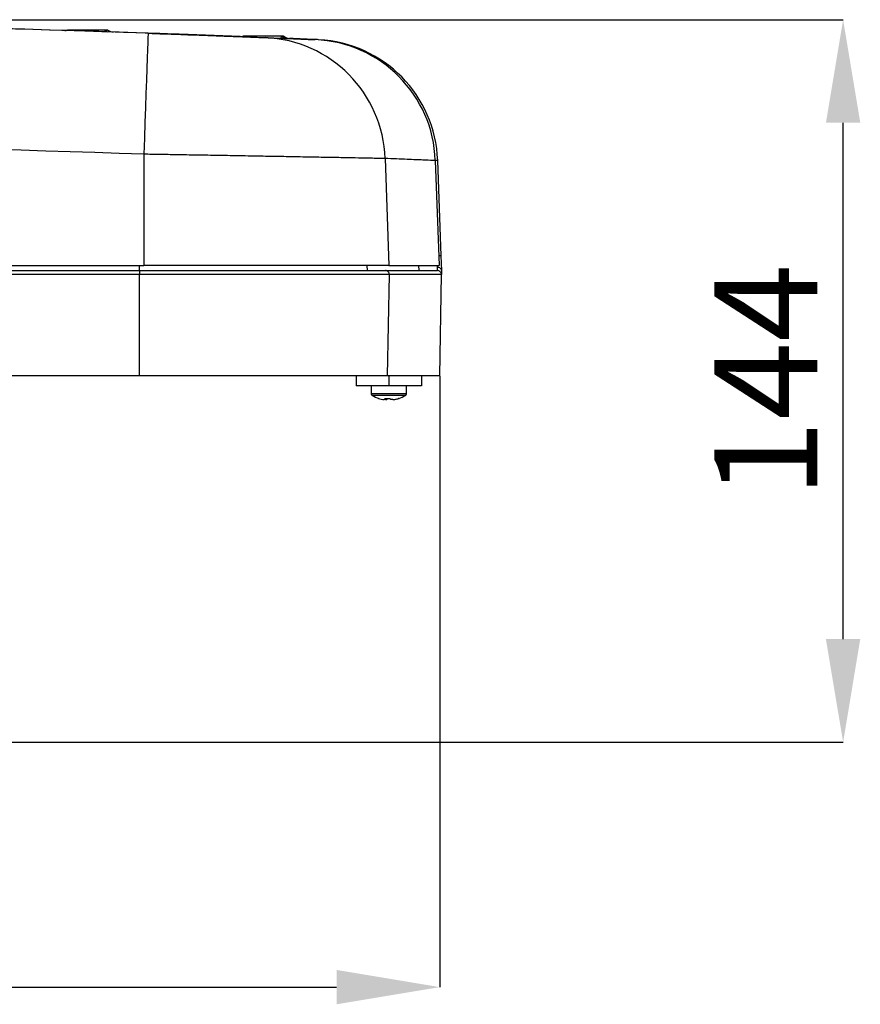
# Model space of a CAD drawing. Extents: x 9040 to 14338, y -249 to 5143.
# Drawn here: x 11418 to 11586, y 3313 to 3510 of the extents above; entities that cross this region are included whole.
import ezdxf

# ---------------------------------------------------------------- set-up
doc = ezdxf.new("R2010")
doc.units = 0
doc.header["$LTSCALE"] = 10
doc.header["$PDSIZE"] = -1
doc.layers.get('0').update_dxf_attribs({"linetype": 'CONTINUOUS'})
doc.layers.get('Defpoints').update_dxf_attribs({"linetype": 'CONTINUOUS'})
doc.layers.add('AM_0', color=179, linetype='CONTINUOUS')
doc.styles.add('SLDTEXTSTYLE0', font='TXT', dxfattribs={"width": 0.605})
doc.dimstyles.new('SLDDIMSTYLE0', dxfattribs={"dimtxt": 20.546549, "dimasz": 20.546549, "dimexe": 0, "dimexo": 0.0625, "dimgap": 5.136637, "dimtad": 1, "dimrnd": 1e-09, "dimzin": 12, "dimdsep": 46, "dimtxsty": 'SLDTEXTSTYLE0', "dimsah": 1, "dimcen": 0.09, "dimadec": 0, "dimazin": 0, "dimtfac": 1, "dimtdec": 1, "dimtofl": 0, "dimtmove": 0, "dimatfit": 3, "dimfxl": 0, "dimtolj": 1, "dimtzin": 12, "dimarcsym": 0})

# ---------------------------------------------------------------- blocks, each defined once
blk = doc.blocks.new('*D1')
at = {"layer": 'AM_0', "color": 5, "lineweight": -2}
for p, q in [((11071.58, 3438.62), (11071.58, 3316.85)), ((11501.85, 3438.62), (11501.85, 3316.85)), ((11092.13, 3316.85), (11481.3, 3316.85))]:
    blk.add_line(p, q, dxfattribs=at)
at = {"layer": 'AM_0', "color": 5}
for points in [[(11092.13, 3320.28), (11092.13, 3313.43), (11071.58, 3316.85)], [(11481.3, 3320.28), (11481.3, 3313.43), (11501.85, 3316.85)]]:
    blk.add_solid(points, dxfattribs=at)
at = {"layer": 'Defpoints', "color": 0}
for p in [(11071.58, 3438.68), (11501.85, 3438.68), (11501.85, 3316.85)]:
    blk.add_point(p, dxfattribs=at)
at = {"layer": 'AM_0', "color": 2, "insert": (11286.72, 3332.26), "char_height": 20.547, "attachment_point": 5}
blk.add_mtext('\\A1;430', dxfattribs=at)
blk = doc.blocks.new('*D2')
at = {"layer": 'AM_0', "color": 5, "lineweight": -2}
for p, q in [((11286.78, 3509.68), (11582.22, 3509.68)), ((11582.22, 3386.23), (11582.22, 3489.14)), ((11286.78, 3365.68), (11582.22, 3365.68))]:
    blk.add_line(p, q, dxfattribs=at)
at = {"layer": 'AM_0', "color": 5}
for points in [[(11578.79, 3489.14), (11585.64, 3489.14), (11582.22, 3509.68)], [(11578.79, 3386.23), (11585.64, 3386.23), (11582.22, 3365.68)]]:
    blk.add_solid(points, dxfattribs=at)
at = {"layer": 'Defpoints', "color": 0}
for p in [(11286.72, 3509.68), (11582.22, 3509.68), (11286.72, 3365.68)]:
    blk.add_point(p, dxfattribs=at)
at = {"layer": 'AM_0', "color": 2, "insert": (11566.81, 3437.68), "char_height": 20.547, "attachment_point": 5, "rotation": 90}
blk.add_mtext('\\A1;144', dxfattribs=at)

msp = doc.modelspace()

# ---------------------------------------------------------------- linework, layer by layer
at = {"color": 7, "linetype": 'Continuous'}
for p, q in [((11428.21, 3507.58), (11427.7, 3507.58)), ((11427.7, 3507.58), (11427.7, 3507.58)), ((11428.21, 3507.58), (11428.08, 3507.5)), ((11435.27, 3507.58), (11428.21, 3507.58)), ((11435.73, 3507.58), (11435.27, 3507.58)), ((11435.73, 3507.58), (11435.73, 3507.58)), ((11463.14, 3506.38), (11462.66, 3506.38)), ((11462.66, 3506.38), (11462.66, 3506.38)), ((11470.35, 3506.38), (11463.14, 3506.38)), ((11470.3, 3505.99), (11470.35, 3506.38)), ((11470.77, 3506.38), (11470.35, 3506.38)), ((11470.77, 3506.38), (11470.77, 3506.38)), ((11471.93, 3505.94), (11471.96, 3505.93)), ((11442.91, 3482.86), (11442.91, 3460.68)), ((11490.97, 3482.01), (11491.72, 3460.68)), ((11500.98, 3481.6), (11501.72, 3460.68)), ((11501.45, 3481.6), (11502.11, 3462.61)), ((11502.11, 3462.61), (11502.21, 3459.7)), ((11318.34, 3460.68), (11442.91, 3460.68)), ((11442.06, 3459.68), (11442.06, 3460.68)), ((11491.72, 3460.68), (11442.91, 3460.68)), ((11487.47, 3459.68), (11487.43, 3460.68)), ((11491.72, 3460.68), (11501.72, 3460.68)), ((11497.76, 3459.68), (11497.73, 3460.68)), ((11501.42, 3460.31), (11501.4, 3460.68)), ((11501.4, 3459.68), (11501.42, 3460.31)), ((11317.79, 3459.68), (11442.06, 3459.68)), ((11442.06, 3458.87), (11317.79, 3458.87)), ((11442.06, 3459.68), (11491.03, 3459.68)), ((11442.06, 3459.68), (11442.06, 3458.87)), ((11491.83, 3458.87), (11442.06, 3458.87)), ((11442.06, 3438.68), (11442.06, 3458.87)), ((11491.03, 3459.68), (11501.4, 3459.68)), ((11491.48, 3438.68), (11491.83, 3458.87)), ((11502.2, 3458.87), (11491.83, 3458.87)), ((11501.85, 3438.68), (11502.2, 3458.87)), ((11502.22, 3459.68), (11502.2, 3458.87)), ((11442.06, 3438.68), (11333.69, 3438.68)), ((11491.48, 3438.68), (11442.06, 3438.68)), ((11485.22, 3438.68), (11485.22, 3436.68)), ((11501.85, 3438.68), (11491.48, 3438.68)), ((11491.72, 3438.68), (11491.72, 3436.68)), ((11498.22, 3438.68), (11498.22, 3436.68)), ((11491.72, 3436.68), (11485.22, 3436.68)), ((11488.22, 3436.68), (11488.22, 3435.11)), ((11498.22, 3436.68), (11491.72, 3436.68)), ((11495.22, 3435.11), (11495.22, 3436.68)), ((11495.22, 3435.11), (11488.22, 3435.11)), ((11495.04, 3434.8), (11488.39, 3434.8)), ((11491.08, 3433.96), (11490.78, 3433.96)), ((11491.06, 3433.96), (11491.34, 3433.96)), ((11492.5, 3433.96), (11492.1, 3433.96)), ((11492.5, 3433.96), (11492.65, 3433.96))]:
    msp.add_line(p, q, dxfattribs=at)
at = {"color": 7, "linetype": 'Continuous', "flags": 128}
for points in [[(11443.77, 3506.98), (11443.76, 3506.77), (11443.73, 3506.16), (11443.7, 3505.16), (11443.64, 3503.77), (11443.58, 3502.03), (11443.51, 3499.97), (11443.42, 3497.6), (11443.33, 3494.99), (11443.23, 3492.16), (11443.13, 3489.16), (11443.02, 3486.04), (11442.91, 3482.86)], [(11462.97, 3506.27), (11463, 3506.29), (11463.14, 3506.38)]]:
    msp.add_lwpolyline(points, dxfattribs=at)
at = {"color": 7, "linetype": 'Continuous'}
for centre, radius, start, end in [((11286.72, -1049.48), 4559.17, 88.02588, 91.97412), ((11286.72, -1069.36), 4579.04, 87.80501, 89.1835), ((11427.23, 3509.53), 2, 268.2464, 283.6107), ((11427.24, 3509.52), 1.99, 268.2425, 283.5732), ((11436.64, 3508.87), 1.88, 223.212, 238.9291), ((11436.88, 3509.22), 2, 234.9316, 268.1198), ((11436.87, 3509.22), 1.99, 234.9515, 268.1181), ((11286.72, -1049.48), 4559.17, 87.9484, 88.02588), ((11462.17, 3508.32), 2, 267.8079, 284.3468), ((11462.17, 3508.32), 2, 267.8052, 284.2276), ((11466.05, 3481.19), 24.94, 1.8671, 87.6302), ((11471.85, 3507.67), 1.98, 220.5751, 240.2355), ((11472.04, 3507.93), 2, 230.6911, 267.6782), ((11472.03, 3507.93), 2, 230.7804, 267.6789), ((11286.72, -1069.36), 4579.04, 87.61201, 87.68158), ((11476, 3480.73), 25, 2, 87.6074), ((11476.47, 3480.73), 25, 2, 87.0623), ((11286.72, -1048.61), 4534.17, 88.02588, 91.97412), ((11501.19, 3477.79), 3.82, 86.1677, 93.1498), ((11501.86, 3458.8), 3.82, 86.1677, 93.1498), ((11491.03, 3458.88), 0.798, 358.881, 89.8747), ((11501.4, 3458.88), 0.8, 359, 90), ((11488.58, 3435.11), 0.36, 180, 239.2428), ((11491.72, 3440.38), 6.5, 239.2428, 251.9574), ((11491.72, 3440.38), 6.5, 288.0426, 300.7572), ((11494.86, 3435.11), 0.36, 300.7572, 0), ((11491.64, 3440.25), 6.35, 251.9733, 262.215), ((11489.74, 3434.32), 0.122, 238.1843, 266.3017), ((11491.42, 3441.21), 7.02, 265.8391, 274.1609), ((11491.65, 3434.52), 0.799, 202.4568, 224.316), ((11490.76, 3434.52), 0.799, 315.684, 337.5432), ((11492.01, 3441.26), 7.06, 267.5797, 269.3772), ((11492.67, 3434.52), 0.799, 202.4568, 224.316), ((11491.64, 3440.25), 6.35, 277.785, 288.0267), ((11491.79, 3440.25), 6.35, 277.785, 288.0267), ((11493.68, 3434.37), 0.169, 242.8918, 297.1082)]:
    msp.add_arc(centre, radius, start, end, dxfattribs=at)
for points, knots in [([(11435.23, 3507.26), (11435.23, 3507.28), (11435.24, 3507.39), (11435.25, 3507.49), (11435.27, 3507.58)], [0, 0, 0, 0, 0.106996, 1, 1, 1, 1]), ([(11443.77, 3506.98), (11444.82, 3506.94), (11447.17, 3506.86), (11450.77, 3506.73), (11454.44, 3506.6), (11457.8, 3506.47), (11460.77, 3506.36), (11463.25, 3506.26), (11465.17, 3506.19), (11466.53, 3506.14), (11466.89, 3506.12), (11467.08, 3506.11)], [0, 0, 0, 0, 0.090799, 0.204811, 0.31882, 0.432577, 0.54633, 0.659825, 0.773316, 0.886659, 1, 1, 1, 1]), ([(11467.08, 3506.11), (11468.62, 3506.05), (11471.7, 3505.93), (11474.72, 3505.81), (11476.69, 3505.72), (11476.92, 3505.71), (11477.04, 3505.71)], [0, 0, 0, 0, 0.249687, 0.499499, 0.749687, 1, 1, 1, 1]), ([(11490.97, 3482.01), (11490.77, 3482.01), (11490.38, 3482.02), (11489.21, 3482.04), (11487.99, 3482.06), (11486.44, 3482.09), (11484.45, 3482.13), (11481.42, 3482.19), (11477.96, 3482.25), (11474.23, 3482.32), (11470.48, 3482.39), (11467.33, 3482.44), (11463.94, 3482.5), (11460.3, 3482.57), (11455.8, 3482.65), (11452.17, 3482.71), (11448.99, 3482.76), (11446.15, 3482.81), (11443.99, 3482.85), (11442.91, 3482.86)], [0, 0, 0, 0, 0.071512, 0.13753, 0.197986, 0.227272, 0.302334, 0.377772, 0.454492, 0.526035, 0.592082, 0.652565, 0.681863, 0.753469, 0.819575, 0.880113, 0.909438, 0.954617, 1, 1, 1, 1]), ([(11500.98, 3481.6), (11500.87, 3481.61), (11500.63, 3481.62), (11498.66, 3481.7), (11495.62, 3481.82), (11492.52, 3481.95), (11490.97, 3482.01)], [0, 0, 0, 0, 0.249691, 0.499505, 0.74969, 1, 1, 1, 1]), ([(11502.21, 3459.7), (11502.21, 3459.78), (11502.19, 3459.86), (11502.11, 3460.01), (11502.05, 3460.08), (11501.9, 3460.19), (11501.81, 3460.23), (11501.62, 3460.29), (11501.52, 3460.31), (11501.42, 3460.31)], [0, 0, 0, 0, 0.25, 0.25, 0.5, 0.5, 0.75, 0.75, 1, 1, 1, 1])]:
    msp.add_open_spline(points, degree=3, knots=knots, dxfattribs=at)

# ---------------------------------------------------------------- dimensions: what is measured, and where the dimension line sits
at = {"layer": 'AM_0'}
dim = msp.add_linear_dim(base=(11582.22, 3509.68), p1=(11286.72, 3365.68), p2=(11286.72, 3509.68), angle=90, dimstyle='SLDDIMSTYLE0', override={"dimdec": 0, "dimtxsty": 'Standard', "dimclrd": 5, "dimclre": 5, "dimclrt": 2}, dxfattribs=at)
dim.commit()
dim.dimension.update_dxf_attribs({"geometry": '*D2', "text_midpoint": (11582.22, 3437.68), "dimtype": 160})
dim = msp.add_linear_dim(base=(11501.85, 3316.85), p1=(11071.58, 3438.68), p2=(11501.85, 3438.68), dimstyle='SLDDIMSTYLE0', override={"dimdec": 0, "dimtxsty": 'Standard', "dimclrd": 5, "dimclre": 5, "dimclrt": 2}, dxfattribs=at)
dim.commit()
dim.dimension.update_dxf_attribs({"geometry": '*D1', "text_midpoint": (11286.72, 3316.85), "dimtype": 160})

doc.saveas('drawing.dxf')
